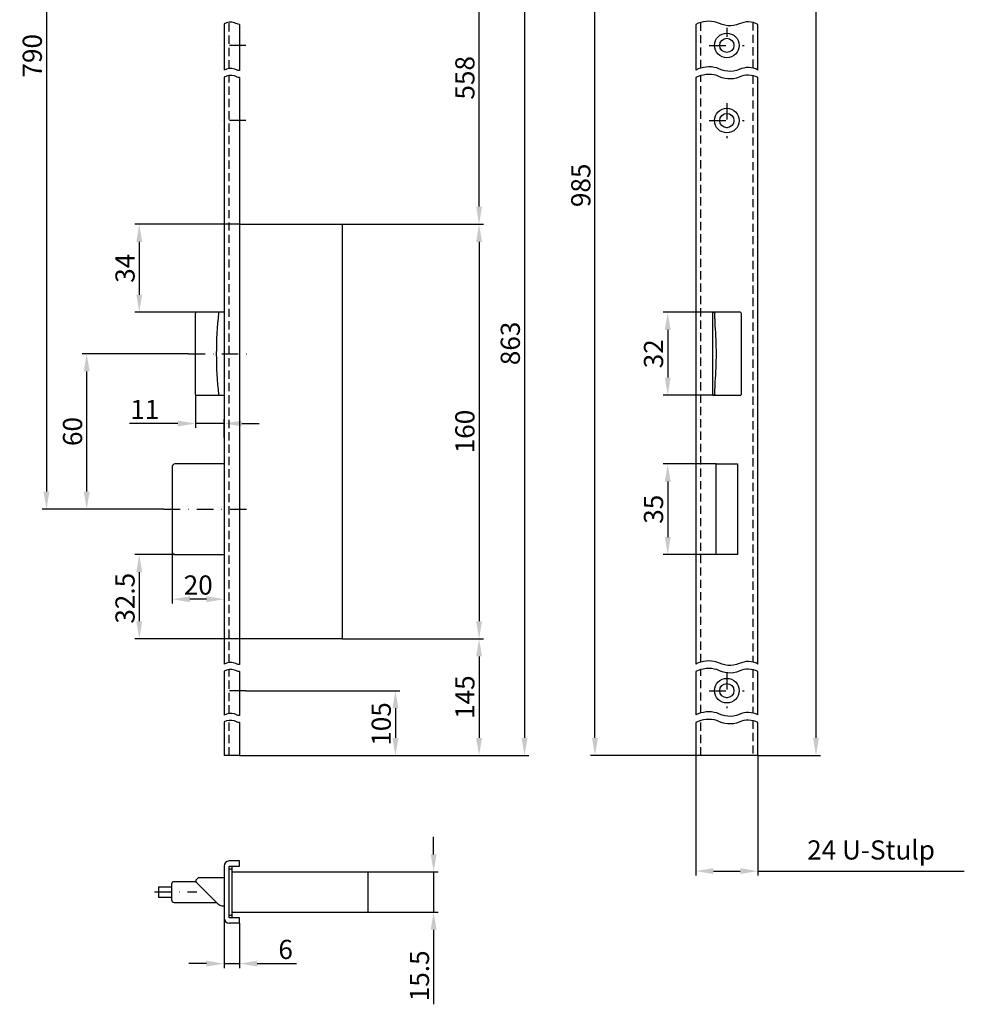
# Model space of a CAD drawing. Units: millimetres. Extents: x 411 to 846, y 132 to 1126.
# Drawn here: x 482 to 846, y 132 to 512 of the extents above; entities that cross this region are included whole.
import ezdxf

# ---------------------------------------------------------------- set-up
doc = ezdxf.new("R2010")
doc.units = ezdxf.units.MM
doc.linetypes.add('STRICHPUNKT2', pattern=[12.7, 6.35, -3.175, 0, -3.175])
doc.linetypes.add('VERDECKT2', pattern=[4.7625, 3.175, -1.5875])
doc.layers.get('DEFPOINTS').update_dxf_attribs({"linetype": 'CONTINUOUS'})
for name, color, linetype in [('ACHSEN', 1, 'STRICHPUNKT2'), ('AVERDECKTE', 13, 'VERDECKT2'), ('BEMASSUNG', 2, 'CONTINUOUS'), ('UMRISS03', 3, 'CONTINUOUS'), ('UMRISS05', 4, 'CONTINUOUS')]:
    doc.layers.add(name, color=color, linetype=linetype)
doc.styles.add('ARIAL-STANDARD', font='arial.ttf')
doc.dimstyles.new('Katalog 09', dxfattribs={"dimscale": 1.7, "dimtxt": 4.35, "dimasz": 4, "dimexe": 1, "dimexo": 0, "dimgap": 1, "dimtad": 1, "dimdec": 1, "dimdsep": 46, "dimtxsty": 'ARIAL-STANDARD', "dimcen": 1.5, "dimclrd": 256, "dimclre": 256, "dimclrt": 3, "dimadec": 0, "dimazin": 0, "dimtfac": 1, "dimtdec": 1, "dimtix": 1, "dimtmove": 0, "dimatfit": 3, "dimfxl": 1, "dimtolj": 1, "dimarcsym": 0})

# ---------------------------------------------------------------- blocks, each defined once
blk = doc.blocks.new('*D25')
at = {"layer": 'BEMASSUNG', "lineweight": -2}
for p, q in [((606.44, 433.15), (660.99, 433.15)), ((659.29, 426.35), (659.29, 279.95)), ((606.44, 273.15), (660.99, 273.15))]:
    blk.add_line(p, q, dxfattribs=at)
at = {"layer": 'BEMASSUNG'}
for points in [[(658.16, 426.35), (660.43, 426.35), (659.29, 433.15)], [(658.16, 279.95), (660.43, 279.95), (659.29, 273.15)]]:
    blk.add_solid(points, dxfattribs=at)
at = {"layer": 'DEFPOINTS', "color": 0}
for p in [(606.44, 433.15), (606.44, 273.15), (659.29, 273.15)]:
    blk.add_point(p, dxfattribs=at)
at = {"layer": 'BEMASSUNG', "color": 3, "insert": (653.82, 353.15), "char_height": 7.395, "attachment_point": 5, "rotation": 90, "style": 'ARIAL-STANDARD'}
blk.add_mtext('\\A1;160', dxfattribs=at)
blk = doc.blocks.new('*D26')
at = {"layer": 'BEMASSUNG', "lineweight": -2}
for p, q in [((541.99, 305.65), (526.53, 305.65)), ((528.23, 298.85), (528.23, 279.95)), ((566.94, 273.15), (526.53, 273.15))]:
    blk.add_line(p, q, dxfattribs=at)
at = {"layer": 'BEMASSUNG'}
for points in [[(527.1, 298.85), (529.36, 298.85), (528.23, 305.65)], [(527.1, 279.95), (529.36, 279.95), (528.23, 273.15)]]:
    blk.add_solid(points, dxfattribs=at)
at = {"layer": 'DEFPOINTS', "color": 0}
for p in [(541.99, 305.65), (528.23, 273.15), (566.94, 273.15)]:
    blk.add_point(p, dxfattribs=at)
at = {"layer": 'BEMASSUNG', "color": 3, "insert": (522.75, 288.81), "char_height": 7.395, "attachment_point": 5, "rotation": 90, "style": 'ARIAL-STANDARD'}
blk.add_mtext('\\A1;32.5', dxfattribs=at)
blk = doc.blocks.new('*D37')
at = {"layer": 'BEMASSUNG', "lineweight": -2}
for p, q in [((569.39, 253.15), (628.73, 253.15)), ((627.03, 246.35), (627.03, 234.95)), ((566.94, 228.15), (628.73, 228.15))]:
    blk.add_line(p, q, dxfattribs=at)
at = {"layer": 'BEMASSUNG'}
for points in [[(625.9, 246.35), (628.17, 246.35), (627.03, 253.15)], [(625.9, 234.95), (628.17, 234.95), (627.03, 228.15)]]:
    blk.add_solid(points, dxfattribs=at)
at = {"layer": 'DEFPOINTS', "color": 0}
for p in [(569.39, 253.15), (566.94, 228.15), (627.03, 228.15)]:
    blk.add_point(p, dxfattribs=at)
at = {"layer": 'BEMASSUNG', "color": 3, "insert": (621.56, 240.3), "char_height": 7.395, "attachment_point": 5, "rotation": 90, "style": 'ARIAL-STANDARD'}
blk.add_mtext('\\A1;105', dxfattribs=at)
blk = doc.blocks.new('*D38')
at = {"layer": 'BEMASSUNG', "lineweight": -2}
for p, q in [((566.94, 433.15), (526.53, 433.15)), ((528.23, 426.35), (528.23, 405.95)), ((550.33, 399.15), (526.53, 399.15))]:
    blk.add_line(p, q, dxfattribs=at)
at = {"layer": 'BEMASSUNG'}
for points in [[(527.1, 426.35), (529.36, 426.35), (528.23, 433.15)], [(527.1, 405.95), (529.36, 405.95), (528.23, 399.15)]]:
    blk.add_solid(points, dxfattribs=at)
at = {"layer": 'DEFPOINTS', "color": 0}
for p in [(566.94, 433.15), (528.23, 399.15), (550.33, 399.15)]:
    blk.add_point(p, dxfattribs=at)
at = {"layer": 'BEMASSUNG', "color": 3, "insert": (522.75, 416.15), "char_height": 7.395, "attachment_point": 5, "rotation": 90, "style": 'ARIAL-STANDARD'}
blk.add_mtext('\\A1;34', dxfattribs=at)
blk = doc.blocks.new('*D39')
at = {"layer": 'BEMASSUNG', "lineweight": -2}
for p, q in [((616.44, 546.15), (678.51, 546.15)), ((676.81, 539.35), (676.81, 234.95)), ((566.94, 228.15), (678.51, 228.15))]:
    blk.add_line(p, q, dxfattribs=at)
at = {"layer": 'BEMASSUNG'}
for points in [[(675.68, 539.35), (677.95, 539.35), (676.81, 546.15)], [(675.68, 234.95), (677.95, 234.95), (676.81, 228.15)]]:
    blk.add_solid(points, dxfattribs=at)
at = {"layer": 'DEFPOINTS', "color": 0}
for p in [(616.44, 546.15), (566.94, 228.15), (676.81, 228.15)]:
    blk.add_point(p, dxfattribs=at)
at = {"layer": 'BEMASSUNG', "color": 3, "insert": (671.34, 387.15), "char_height": 7.395, "attachment_point": 5, "rotation": 90, "style": 'ARIAL-STANDARD'}
blk.add_mtext('\\A1;863', dxfattribs=at)
blk = doc.blocks.new('*D40')
at = {"layer": 'BEMASSUNG', "lineweight": -2}
for p, q in [((616.44, 546.15), (660.99, 546.15)), ((659.29, 439.95), (659.29, 539.35)), ((606.44, 433.15), (660.99, 433.15))]:
    blk.add_line(p, q, dxfattribs=at)
at = {"layer": 'BEMASSUNG'}
for points in [[(658.16, 539.35), (660.43, 539.35), (659.29, 546.15)], [(658.16, 439.95), (660.43, 439.95), (659.29, 433.15)]]:
    blk.add_solid(points, dxfattribs=at)
at = {"layer": 'DEFPOINTS', "color": 0}
for p in [(616.44, 546.15), (659.29, 546.15), (606.44, 433.15)]:
    blk.add_point(p, dxfattribs=at)
at = {"layer": 'BEMASSUNG', "color": 3, "insert": (653.82, 489.65), "char_height": 7.395, "attachment_point": 5, "rotation": 90, "style": 'ARIAL-STANDARD'}
blk.add_mtext('\\A1;558', dxfattribs=at)
blk = doc.blocks.new('*D45')
at = {"layer": 'BEMASSUNG', "lineweight": -2}
for p, q in [((540.99, 306.65), (540.99, 286.75)), ((560.94, 297.94), (560.94, 286.75)), ((554.14, 288.45), (547.79, 288.45))]:
    blk.add_line(p, q, dxfattribs=at)
at = {"layer": 'BEMASSUNG'}
for points in [[(547.79, 289.58), (547.79, 287.31), (540.99, 288.45)], [(554.14, 289.58), (554.14, 287.31), (560.94, 288.45)]]:
    blk.add_solid(points, dxfattribs=at)
at = {"layer": 'DEFPOINTS', "color": 0}
for p in [(540.99, 306.65), (560.94, 297.94), (540.99, 288.45)]:
    blk.add_point(p, dxfattribs=at)
at = {"layer": 'BEMASSUNG', "color": 3, "insert": (550.97, 293.92), "char_height": 7.395, "attachment_point": 5, "style": 'ARIAL-STANDARD'}
blk.add_mtext('\\A1;20', dxfattribs=at)
blk = doc.blocks.new('*D46')
at = {"layer": 'BEMASSUNG', "lineweight": -2}
for p, q in [((549.93, 367.45), (549.93, 354.55)), ((560.94, 350.83), (560.94, 357.95)), ((543.13, 356.25), (524.46, 356.25)), ((560.94, 356.25), (549.93, 356.25)), ((567.74, 356.25), (574.54, 356.25))]:
    blk.add_line(p, q, dxfattribs=at)
at = {"layer": 'BEMASSUNG'}
for points in [[(543.13, 357.38), (543.13, 355.11), (549.93, 356.25)], [(567.74, 357.38), (567.74, 355.11), (560.94, 356.25)]]:
    blk.add_solid(points, dxfattribs=at)
at = {"layer": 'DEFPOINTS', "color": 0}
for p in [(549.93, 367.45), (549.93, 356.25), (560.94, 350.83)]:
    blk.add_point(p, dxfattribs=at)
at = {"layer": 'BEMASSUNG', "color": 3, "insert": (530.39, 361.66), "char_height": 7.395, "attachment_point": 5, "style": 'ARIAL-STANDARD'}
blk.add_mtext('\\A1;11', dxfattribs=at)
blk = doc.blocks.new('*D52')
at = {"layer": 'BEMASSUNG', "lineweight": -2}
for p, q in [((641.77, 189.99), (641.77, 196.79)), ((616.44, 183.19), (643.47, 183.19)), ((641.77, 183.19), (641.77, 167.69)), ((616.44, 167.69), (643.47, 167.69)), ((641.77, 160.89), (641.77, 132.12))]:
    blk.add_line(p, q, dxfattribs=at)
at = {"layer": 'BEMASSUNG'}
for points in [[(640.64, 189.99), (642.9, 189.99), (641.77, 183.19)], [(640.64, 160.89), (642.9, 160.89), (641.77, 167.69)]]:
    blk.add_solid(points, dxfattribs=at)
at = {"layer": 'DEFPOINTS', "color": 0}
for p in [(616.44, 183.19), (616.44, 167.69), (641.77, 167.69)]:
    blk.add_point(p, dxfattribs=at)
at = {"layer": 'BEMASSUNG', "color": 3, "insert": (636.29, 143.11), "char_height": 7.395, "attachment_point": 5, "rotation": 90, "style": 'ARIAL-STANDARD'}
blk.add_mtext('\\A1;15.5', dxfattribs=at)
blk = doc.blocks.new('*D53')
at = {"layer": 'BEMASSUNG', "lineweight": -2}
for p, q in [((606.44, 273.15), (660.99, 273.15)), ((659.29, 266.35), (659.29, 234.95)), ((566.94, 228.15), (660.99, 228.15))]:
    blk.add_line(p, q, dxfattribs=at)
at = {"layer": 'BEMASSUNG'}
for points in [[(658.16, 266.35), (660.43, 266.35), (659.29, 273.15)], [(658.16, 234.95), (660.43, 234.95), (659.29, 228.15)]]:
    blk.add_solid(points, dxfattribs=at)
at = {"layer": 'DEFPOINTS', "color": 0}
for p in [(606.44, 273.15), (566.94, 228.15), (659.29, 228.15)]:
    blk.add_point(p, dxfattribs=at)
at = {"layer": 'BEMASSUNG', "color": 3, "insert": (653.82, 250.65), "char_height": 7.395, "attachment_point": 5, "rotation": 90, "style": 'ARIAL-STANDARD'}
blk.add_mtext('\\A1;145', dxfattribs=at)
blk = doc.blocks.new('*D56')
at = {"layer": 'BEMASSUNG', "lineweight": -2}
for p, q in [((766.84, 1098.15), (790.92, 1098.15)), ((789.22, 1091.35), (789.22, 234.95)), ((766.84, 228.15), (790.92, 228.15))]:
    blk.add_line(p, q, dxfattribs=at)
at = {"layer": 'BEMASSUNG'}
for points in [[(788.09, 1091.35), (790.36, 1091.35), (789.22, 1098.15)], [(788.09, 234.95), (790.36, 234.95), (789.22, 228.15)]]:
    blk.add_solid(points, dxfattribs=at)
at = {"layer": 'DEFPOINTS', "color": 0}
for p in [(766.84, 1098.15), (766.84, 228.15), (789.22, 228.15)]:
    blk.add_point(p, dxfattribs=at)
at = {"layer": 'BEMASSUNG', "color": 3, "insert": (783.75, 616.52), "char_height": 7.395, "attachment_point": 5, "rotation": 90, "style": 'ARIAL-STANDARD'}
blk.add_mtext('\\A1;1950', dxfattribs=at)
blk = doc.blocks.new('*D58')
at = {"layer": 'BEMASSUNG', "lineweight": -2}
for p, q in [((560.94, 165.44), (560.94, 146.13)), ((566.94, 163.44), (566.94, 146.13)), ((554.14, 147.83), (547.34, 147.83)), ((560.94, 147.83), (566.94, 147.83)), ((573.74, 147.83), (588.83, 147.83))]:
    blk.add_line(p, q, dxfattribs=at)
at = {"layer": 'BEMASSUNG'}
for points in [[(554.14, 148.96), (554.14, 146.7), (560.94, 147.83)], [(573.74, 148.96), (573.74, 146.7), (566.94, 147.83)]]:
    blk.add_solid(points, dxfattribs=at)
at = {"layer": 'DEFPOINTS', "color": 0}
for p in [(560.94, 165.44), (566.94, 163.44), (566.94, 147.83)]:
    blk.add_point(p, dxfattribs=at)
at = {"layer": 'BEMASSUNG', "color": 3, "insert": (584.68, 153.31), "char_height": 7.395, "attachment_point": 5, "style": 'ARIAL-STANDARD'}
blk.add_mtext('\\A1;6', dxfattribs=at)
blk = doc.blocks.new('*D60')
at = {"layer": 'BEMASSUNG', "lineweight": -2}
for p, q in [((736.73, 668.15), (702.3, 668.15)), ((704, 234.95), (704, 661.35)), ((742.84, 228.15), (702.3, 228.15))]:
    blk.add_line(p, q, dxfattribs=at)
at = {"layer": 'BEMASSUNG'}
for points in [[(702.86, 661.35), (705.13, 661.35), (704, 668.15)], [(702.86, 234.95), (705.13, 234.95), (704, 228.15)]]:
    blk.add_solid(points, dxfattribs=at)
at = {"layer": 'DEFPOINTS', "color": 0}
for p in [(704, 668.15), (736.73, 668.15), (742.84, 228.15)]:
    blk.add_point(p, dxfattribs=at)
at = {"layer": 'BEMASSUNG', "color": 3, "insert": (698.52, 448.15), "char_height": 7.395, "attachment_point": 5, "rotation": 90, "style": 'ARIAL-STANDARD'}
blk.add_mtext('\\A1;985', dxfattribs=at)
blk = doc.blocks.new('*D62')
at = {"layer": 'BEMASSUNG', "lineweight": -2}
for p, q in [((590.44, 668.15), (490.75, 668.15)), ((492.45, 661.35), (492.45, 329.95)), ((534.88, 323.15), (490.75, 323.15))]:
    blk.add_line(p, q, dxfattribs=at)
at = {"layer": 'BEMASSUNG'}
for points in [[(491.32, 661.35), (493.59, 661.35), (492.45, 668.15)], [(491.32, 329.95), (493.59, 329.95), (492.45, 323.15)]]:
    blk.add_solid(points, dxfattribs=at)
at = {"layer": 'DEFPOINTS', "color": 0}
for p in [(590.44, 668.15), (492.45, 323.15), (534.88, 323.15)]:
    blk.add_point(p, dxfattribs=at)
at = {"layer": 'BEMASSUNG', "color": 3, "insert": (486.98, 498.15), "char_height": 7.395, "attachment_point": 5, "rotation": 90, "style": 'ARIAL-STANDARD'}
blk.add_mtext('\\A1;790', dxfattribs=at)
blk = doc.blocks.new('*D63')
at = {"layer": 'BEMASSUNG', "lineweight": -2}
for p, q in [((547.24, 383.15), (506.27, 383.15)), ((507.97, 329.95), (507.97, 376.35)), ((537.67, 323.15), (506.27, 323.15))]:
    blk.add_line(p, q, dxfattribs=at)
at = {"layer": 'BEMASSUNG'}
for points in [[(506.84, 376.35), (509.1, 376.35), (507.97, 383.15)], [(506.84, 329.95), (509.1, 329.95), (507.97, 323.15)]]:
    blk.add_solid(points, dxfattribs=at)
at = {"layer": 'DEFPOINTS', "color": 0}
for p in [(507.97, 383.15), (547.24, 383.15), (537.67, 323.15)]:
    blk.add_point(p, dxfattribs=at)
at = {"layer": 'BEMASSUNG', "color": 3, "insert": (502.5, 353.15), "char_height": 7.395, "attachment_point": 5, "rotation": 90, "style": 'ARIAL-STANDARD'}
blk.add_mtext('\\A1;60', dxfattribs=at)
blk = doc.blocks.new('*D67')
at = {"layer": 'BEMASSUNG', "lineweight": -2}
for p, q in [((750.25, 399.15), (730.35, 399.15)), ((732.05, 392.35), (732.05, 373.95)), ((749.64, 367.15), (730.35, 367.15))]:
    blk.add_line(p, q, dxfattribs=at)
at = {"layer": 'BEMASSUNG'}
for points in [[(730.92, 392.35), (733.19, 392.35), (732.05, 399.15)], [(730.92, 373.95), (733.19, 373.95), (732.05, 367.15)]]:
    blk.add_solid(points, dxfattribs=at)
at = {"layer": 'DEFPOINTS', "color": 0}
for p in [(750.25, 399.15), (732.05, 367.15), (749.64, 367.15)]:
    blk.add_point(p, dxfattribs=at)
at = {"layer": 'BEMASSUNG', "color": 3, "insert": (726.58, 383.15), "char_height": 7.395, "attachment_point": 5, "rotation": 90, "style": 'ARIAL-STANDARD'}
blk.add_mtext('\\A1;32', dxfattribs=at)
blk = doc.blocks.new('*D68')
at = {"layer": 'BEMASSUNG', "lineweight": -2}
for p, q in [((750.74, 340.65), (730.35, 340.65)), ((732.05, 333.85), (732.05, 312.45)), ((750.74, 305.65), (730.35, 305.65))]:
    blk.add_line(p, q, dxfattribs=at)
at = {"layer": 'BEMASSUNG'}
for points in [[(730.92, 333.85), (733.19, 333.85), (732.05, 340.65)], [(730.92, 312.45), (733.19, 312.45), (732.05, 305.65)]]:
    blk.add_solid(points, dxfattribs=at)
at = {"layer": 'DEFPOINTS', "color": 0}
for p in [(750.74, 340.65), (732.05, 305.65), (750.74, 305.65)]:
    blk.add_point(p, dxfattribs=at)
at = {"layer": 'BEMASSUNG', "color": 3, "insert": (726.58, 323.15), "char_height": 7.395, "attachment_point": 5, "rotation": 90, "style": 'ARIAL-STANDARD'}
blk.add_mtext('\\A1;35', dxfattribs=at)

msp = doc.modelspace()

# ---------------------------------------------------------------- linework, layer by layer
at = {"layer": 'ACHSEN'}
for p, q in [((754.84, 508.9), (754.84, 505.4)), ((569.39, 502.15), (558.72, 502.15)), ((748.09, 502.15), (761.59, 502.15)), ((754.84, 479.9), (754.84, 466.4)), ((569.39, 473.15), (558.72, 473.15)), ((748.09, 473.15), (761.59, 473.15)), ((547.24, 383.15), (571.72, 383.15)), ((537.67, 323.15), (571.97, 323.15)), ((754.84, 259.9), (754.84, 246.4)), ((569.39, 253.15), (558.72, 253.15)), ((748.09, 253.15), (761.59, 253.15)), ((534.09, 175.47), (550.43, 175.47))]:
    msp.add_line(p, q, dxfattribs=at)
at = {"layer": 'AVERDECKTE'}
for p, q in [((562.94, 493.23), (562.94, 511.09)), ((744.84, 493.44), (744.84, 511.05)), ((764.84, 511.02), (764.84, 493.41)), ((562.94, 264), (562.94, 490.54)), ((744.84, 264.21), (744.84, 490.51)), ((764.84, 490.48), (764.84, 264.18)), ((562.94, 244.34), (562.94, 261.31)), ((744.84, 244.55), (744.84, 261.28)), ((764.84, 261.25), (764.84, 244.52)), ((562.94, 228.15), (562.94, 241.65)), ((744.84, 228.15), (744.84, 241.61)), ((764.84, 241.58), (764.84, 228.15))]:
    msp.add_line(p, q, dxfattribs=at)
at = {"layer": 'BEMASSUNG'}
for p, q in [((742.84, 228.15), (742.84, 181.83)), ((766.84, 228.15), (766.84, 181.83)), ((749.64, 183.53), (760.04, 183.53)), ((766.84, 183.53), (846.43, 183.53))]:
    msp.add_line(p, q, dxfattribs=at)
for points in [[(749.64, 184.66), (749.64, 182.4), (742.84, 183.53)], [(760.04, 184.66), (760.04, 182.4), (766.84, 183.53)]]:
    msp.add_solid(points, dxfattribs=at)
at = {"layer": 'UMRISS03'}
for points in [[(566.94, 510.27, -0.102044), (565, 510.9, 0.1886), (560.94, 510.51, 0.1886)], [(766.84, 510.27, 0.240784), (759.62, 510.43, -0.22582), (750.95, 511.05, 0.1886), (742.84, 510.27, 0.1886)], [(566.94, 492.42, -0.102044), (565, 493.04, 0.1886), (560.94, 492.65, 0.1886)], [(566.94, 489.72, -0.102044), (565, 490.35, 0.1886), (560.94, 489.96, 0.1886)], [(766.84, 492.66, 0.240784), (759.62, 492.82, -0.22582), (750.95, 493.44, 0.1886), (742.84, 492.66, 0.1886)], [(766.84, 489.72, 0.240784), (759.62, 489.89, -0.22582), (750.95, 490.5, 0.1886), (742.84, 489.72, 0.1886)], [(566.94, 263.19, -0.102044), (565, 263.81, 0.1886), (560.94, 263.43, 0.1886)], [(766.84, 263.43, 0.240784), (759.62, 263.59, -0.22582), (750.95, 264.21, 0.1886), (742.84, 263.43, 0.1886)], [(566.94, 260.5, -0.102044), (565, 261.12, 0.1886), (560.94, 260.74, 0.1886)], [(766.84, 260.49, 0.240784), (759.62, 260.66, -0.22582), (750.95, 261.27, 0.1886), (742.84, 260.5, 0.1886)], [(566.94, 243.52, -0.102044), (565, 244.15, 0.1886), (560.94, 243.76, 0.1886)], [(766.84, 243.77, 0.240784), (759.62, 243.93, -0.22582), (750.95, 244.55, 0.1886), (742.84, 243.77, 0.1886)], [(566.94, 240.83, -0.102044), (565, 241.46, 0.1886), (560.94, 241.07, 0.1886)], [(766.84, 240.83, 0.240784), (759.62, 240.99, -0.22582), (750.95, 241.61, 0.1886), (742.84, 240.83, 0.1886)]]:
    msp.add_lwpolyline(points, format="xyb", dxfattribs=at)
at = {"layer": 'UMRISS05'}
for p, q in [((560.94, 510.51), (560.94, 492.65)), ((566.94, 510.27), (566.94, 492.42)), ((742.84, 510.27), (742.84, 492.66)), ((766.84, 492.66), (766.84, 510.27)), ((560.94, 489.96), (560.94, 263.43)), ((566.94, 489.72), (566.94, 263.19)), ((742.84, 489.72), (742.84, 263.43)), ((766.84, 263.43), (766.84, 489.72)), ((566.94, 433.15), (606.44, 433.15)), ((606.44, 433.15), (606.44, 273.15)), ((550.33, 399.15), (550.25, 399.15)), ((559.02, 399.15), (550.33, 399.15)), ((560.94, 399.15), (559.02, 399.15)), ((749.64, 399.15), (749.77, 399.15)), ((750.07, 399.15), (749.77, 399.15)), ((750.07, 399.15), (750.16, 399.15)), ((750.25, 399.15), (750.16, 399.15)), ((758.95, 399.15), (750.25, 399.15)), ((760.04, 399.15), (758.95, 399.15)), ((749.34, 398.85), (749.34, 367.45)), ((760.34, 398.85), (760.34, 367.45)), ((549.89, 372.27), (549.89, 394.03)), ((550.25, 367.15), (550.33, 367.15)), ((550.33, 367.15), (559.02, 367.15)), ((559.02, 367.15), (560.94, 367.15)), ((749.77, 367.15), (749.64, 367.15)), ((749.77, 367.15), (750.07, 367.15)), ((750.16, 367.15), (750.07, 367.15)), ((750.16, 367.15), (750.25, 367.15)), ((750.25, 367.15), (758.95, 367.15)), ((758.95, 367.15), (760.04, 367.15)), ((540.99, 339.65), (540.99, 306.65)), ((560.94, 340.65), (541.99, 340.65)), ((750.74, 305.65), (750.74, 340.65)), ((750.74, 340.65), (758.94, 340.65)), ((758.94, 340.65), (758.94, 305.65)), ((541.99, 305.65), (560.94, 305.65)), ((758.94, 305.65), (750.74, 305.65)), ((606.44, 273.15), (566.94, 273.15)), ((560.94, 260.74), (560.94, 243.76)), ((566.94, 260.5), (566.94, 243.52)), ((742.84, 260.5), (742.84, 243.77)), ((766.84, 243.77), (766.84, 260.49)), ((560.94, 241.07), (560.94, 228.15)), ((566.94, 240.83), (566.94, 228.15)), ((742.84, 240.83), (742.84, 228.15)), ((766.84, 228.15), (766.84, 240.83)), ((562.94, 228.15), (560.94, 228.15)), ((566.94, 228.15), (562.94, 228.15)), ((766.84, 228.15), (742.84, 228.15)), ((566.94, 187.44), (562.94, 187.44)), ((566.94, 185.44), (566.94, 187.44)), ((560.94, 185.44), (560.94, 165.44)), ((562.94, 165.44), (562.94, 185.44)), ((562.94, 185.44), (566.94, 185.44)), ((562.94, 184.44), (563.94, 184.44)), ((563.94, 185.44), (563.94, 184.44)), ((563.94, 184.44), (563.94, 166.44)), ((563.94, 183.19), (569.44, 183.19)), ((569.44, 183.19), (604.89, 183.19)), ((604.89, 183.19), (614.89, 183.19)), ((614.89, 183.19), (616.44, 183.19)), ((616.44, 183.19), (616.44, 181.69)), ((550.19, 179.44), (541.69, 179.44)), ((550.19, 179.47), (550.19, 179.89)), ((550.71, 180.72), (550.41, 180.42)), ((558.24, 171.11), (550.41, 178.94)), ((560.94, 180.94), (551.24, 180.94)), ((616.44, 181.69), (616.44, 181.69)), ((616.44, 181.64), (616.44, 181.69)), ((616.44, 181.64), (616.44, 169.19)), ((535.69, 177.47), (535.69, 173.47)), ((535.69, 177.47), (540.69, 177.47)), ((540.69, 178.44), (540.69, 172.44)), ((535.69, 173.47), (540.69, 173.47)), ((541.69, 171.44), (557.92, 171.44)), ((563.94, 167.69), (616.44, 167.69)), ((616.44, 169.19), (616.44, 167.69)), ((563.94, 166.44), (562.94, 166.44)), ((566.94, 165.44), (562.94, 165.44)), ((566.94, 163.44), (562.94, 163.44)), ((563.94, 166.44), (563.94, 165.44)), ((566.94, 163.44), (566.94, 165.44))]:
    msp.add_line(p, q, dxfattribs=at)
at = {"layer": 'UMRISS05', "flags": 128}
for points in [[(550.25, 399.15), (550.23, 399.15), (550.21, 399.14), (550.19, 399.14), (550.17, 399.14), (550.15, 399.13), (550.13, 399.12), (550.11, 399.12), (550.09, 399.11), (550.07, 399.1), (550.06, 399.09), (550.04, 399.08), (550.03, 399.06), (550.01, 399.05), (550, 399.04), (549.99, 399.02), (549.98, 399), (549.97, 398.99), (549.96, 398.97), (549.95, 398.95), (549.94, 398.93), (549.94, 398.92), (549.93, 398.9), (549.93, 398.88), (549.93, 398.86)], [(750.16, 399.15), (750.16, 399.15), (750.16, 399.14), (750.16, 399.14), (750.16, 399.14), (750.16, 399.13), (750.16, 399.12), (750.16, 399.12), (750.16, 399.11), (750.16, 399.1), (750.16, 399.09), (750.16, 399.08), (750.16, 399.06), (750.16, 399.05), (750.16, 399.04), (750.16, 399.02), (750.16, 399), (750.16, 398.99), (750.16, 398.97), (750.16, 398.95), (750.16, 398.93), (750.16, 398.92), (750.16, 398.9), (750.16, 398.88), (750.16, 398.86)], [(549.89, 394.03), (549.89, 394.23), (549.89, 394.43), (549.89, 394.63), (549.89, 394.83), (549.89, 395.03), (549.89, 395.23), (549.9, 395.44), (549.9, 395.64), (549.9, 395.84), (549.9, 396.04), (549.9, 396.24), (549.9, 396.45), (549.9, 396.65), (549.9, 396.85), (549.9, 397.05), (549.91, 397.25), (549.91, 397.45), (549.91, 397.65), (549.91, 397.85), (549.92, 398.05), (549.92, 398.25), (549.92, 398.45), (549.93, 398.65), (549.93, 398.85)], [(549.93, 398.85), (549.93, 398.85), (549.93, 398.85), (549.93, 398.85), (549.93, 398.85), (549.93, 398.85), (549.93, 398.85), (549.93, 398.85), (549.93, 398.85), (549.93, 398.85), (549.93, 398.85), (549.93, 398.85), (549.93, 398.85), (549.93, 398.85), (549.93, 398.85), (549.93, 398.85), (549.93, 398.85), (549.93, 398.85), (549.93, 398.85), (549.93, 398.86), (549.93, 398.86), (549.93, 398.86), (549.93, 398.86), (549.93, 398.86), (549.93, 398.86)], [(750.16, 398.85), (750.16, 398.85), (750.16, 398.85), (750.16, 398.85), (750.16, 398.85), (750.16, 398.85), (750.16, 398.85), (750.16, 398.85), (750.16, 398.85), (750.16, 398.85), (750.16, 398.85), (750.16, 398.85), (750.16, 398.85), (750.16, 398.85), (750.16, 398.85), (750.16, 398.85), (750.16, 398.85), (750.16, 398.85), (750.16, 398.85), (750.16, 398.86), (750.16, 398.86), (750.16, 398.86), (750.16, 398.86), (750.16, 398.86), (750.16, 398.86)], [(750.39, 394.03), (750.38, 394.23), (750.37, 394.43), (750.36, 394.63), (750.36, 394.83), (750.35, 395.03), (750.34, 395.23), (750.33, 395.44), (750.32, 395.64), (750.31, 395.84), (750.3, 396.04), (750.29, 396.24), (750.29, 396.45), (750.28, 396.65), (750.27, 396.85), (750.26, 397.05), (750.25, 397.25), (750.24, 397.45), (750.23, 397.65), (750.22, 397.85), (750.2, 398.05), (750.19, 398.25), (750.18, 398.45), (750.17, 398.65), (750.16, 398.85)], [(549.93, 367.45), (549.93, 367.65), (549.92, 367.84), (549.92, 368.04), (549.92, 368.24), (549.91, 368.44), (549.91, 368.64), (549.91, 368.84), (549.91, 369.04), (549.9, 369.25), (549.9, 369.45), (549.9, 369.65), (549.9, 369.85), (549.9, 370.05), (549.9, 370.25), (549.9, 370.45), (549.9, 370.66), (549.9, 370.86), (549.89, 371.06), (549.89, 371.26), (549.89, 371.46), (549.89, 371.66), (549.89, 371.87), (549.89, 372.07), (549.89, 372.27)], [(750.16, 367.45), (750.17, 367.65), (750.18, 367.84), (750.19, 368.04), (750.2, 368.24), (750.22, 368.44), (750.23, 368.64), (750.24, 368.84), (750.25, 369.04), (750.26, 369.25), (750.27, 369.45), (750.28, 369.65), (750.29, 369.85), (750.29, 370.05), (750.3, 370.25), (750.31, 370.45), (750.32, 370.66), (750.33, 370.86), (750.34, 371.06), (750.35, 371.26), (750.36, 371.46), (750.36, 371.66), (750.37, 371.87), (750.38, 372.07), (750.39, 372.27)], [(549.93, 367.44), (549.93, 367.44), (549.93, 367.44), (549.93, 367.44), (549.93, 367.44), (549.93, 367.44), (549.93, 367.44), (549.93, 367.44), (549.93, 367.44), (549.93, 367.44), (549.93, 367.44), (549.93, 367.44), (549.93, 367.44), (549.93, 367.44), (549.93, 367.44), (549.93, 367.44), (549.93, 367.44), (549.93, 367.44), (549.93, 367.44), (549.93, 367.45), (549.93, 367.45), (549.93, 367.45), (549.93, 367.45), (549.93, 367.45), (549.93, 367.45)], [(549.93, 367.44), (549.93, 367.42), (549.93, 367.4), (549.94, 367.38), (549.94, 367.36), (549.95, 367.34), (549.96, 367.32), (549.97, 367.31), (549.98, 367.29), (549.99, 367.27), (550, 367.26), (550.01, 367.24), (550.03, 367.23), (550.04, 367.22), (550.06, 367.21), (550.07, 367.2), (550.09, 367.19), (550.11, 367.18), (550.13, 367.17), (550.15, 367.16), (550.17, 367.16), (550.19, 367.15), (550.21, 367.15), (550.23, 367.15), (550.25, 367.15)], [(750.16, 367.44), (750.16, 367.44), (750.16, 367.44), (750.16, 367.44), (750.16, 367.44), (750.16, 367.44), (750.16, 367.44), (750.16, 367.44), (750.16, 367.44), (750.16, 367.44), (750.16, 367.44), (750.16, 367.44), (750.16, 367.44), (750.16, 367.44), (750.16, 367.44), (750.16, 367.44), (750.16, 367.44), (750.16, 367.44), (750.16, 367.44), (750.16, 367.45), (750.16, 367.45), (750.16, 367.45), (750.16, 367.45), (750.16, 367.45), (750.16, 367.45)], [(750.16, 367.44), (750.16, 367.42), (750.16, 367.4), (750.16, 367.38), (750.16, 367.36), (750.16, 367.34), (750.16, 367.32), (750.16, 367.31), (750.16, 367.29), (750.16, 367.27), (750.16, 367.26), (750.16, 367.24), (750.16, 367.23), (750.16, 367.22), (750.16, 367.21), (750.16, 367.2), (750.16, 367.19), (750.16, 367.18), (750.16, 367.17), (750.16, 367.16), (750.16, 367.16), (750.16, 367.15), (750.16, 367.15), (750.16, 367.15), (750.16, 367.15)], [(550.19, 179.89), (550.19, 179.9), (550.19, 179.91), (550.19, 179.92), (550.19, 179.93), (550.19, 179.93), (550.19, 179.94), (550.2, 179.95), (550.2, 179.96), (550.2, 179.97), (550.2, 179.98), (550.2, 179.99), (550.2, 180), (550.2, 180.01), (550.2, 180.02), (550.2, 180.03), (550.21, 180.04), (550.21, 180.05), (550.21, 180.06), (550.21, 180.07), (550.22, 180.08), (550.22, 180.09), (550.22, 180.1), (550.23, 180.11), (550.23, 180.12)], [(550.41, 178.94), (550.32, 179.06), (550.25, 179.19), (550.21, 179.33), (550.19, 179.47)], [(550.23, 180.12), (550.23, 180.12), (550.23, 180.12), (550.23, 180.12), (550.23, 180.12), (550.23, 180.12), (550.23, 180.12), (550.23, 180.12), (550.23, 180.12), (550.23, 180.12), (550.23, 180.12), (550.23, 180.12), (550.23, 180.12), (550.23, 180.12), (550.23, 180.12), (550.23, 180.12), (550.23, 180.12), (550.23, 180.12), (550.23, 180.12), (550.23, 180.12), (550.23, 180.12), (550.23, 180.12), (550.23, 180.12), (550.23, 180.12), (550.23, 180.12)], [(560.94, 169.94), (560.57, 169.97), (560.2, 170.04), (559.83, 170.14), (559.48, 170.27), (559.14, 170.44), (558.82, 170.63), (558.52, 170.86), (558.24, 171.11)]]:
    msp.add_lwpolyline(points, dxfattribs=at)
at = {"layer": 'UMRISS05'}
for centre, radius in [((754.84, 502.15), 4.75), ((754.84, 502.15), 2.75), ((754.84, 473.15), 4.75), ((754.84, 473.15), 2.75), ((754.84, 253.15), 4.75), ((754.84, 253.15), 2.75)]:
    msp.add_circle(centre, radius, dxfattribs=at)
for centre, radius, start, end in [((749.64, 398.85), 0.3, 90, 180), ((760.04, 398.85), 0.3, 0, 90), ((749.64, 367.45), 0.3, 180, 270), ((760.04, 367.45), 0.3, 270, 0), ((541.99, 339.65), 1, 90, 180), ((541.99, 306.65), 1, 180, 270), ((562.94, 185.44), 2, 90, 180), ((541.69, 178.44), 1, 90, 180), ((550.94, 179.89), 0.75, 135, 162.3664), ((551.24, 180.19), 0.75, 90, 135), ((565.49, 181.64), 1.55, 178.1514, 180), ((565.64, 181.49), 1.7, 173.2437, 180), ((541.69, 172.44), 1, 180, 270), ((562.94, 165.44), 2, 180, 270)]:
    msp.add_arc(centre, radius, start, end, dxfattribs=at)
for centre, major_axis, ratio, start_param, end_param in [((559.02, 398.85), (0, 0.3), 0.707107, 0, 1.492097), ((837.96, 383.15), (280.01, 0), 0.714249, 3.062894, 3.220292), ((469.03, 383.15), (-281.78, 0), 0.707107, 3.086967, 3.196218), ((559.02, 367.45), (0, 0.3), 0.707107, 1.649495, 3.141593)]:
    msp.add_ellipse(centre, major_axis=major_axis, ratio=ratio, start_param=start_param, end_param=end_param, dxfattribs=at)

# ---------------------------------------------------------------- texts
at = {"layer": 'BEMASSUNG', "color": 3, "insert": (810.47, 191.69), "char_height": 7.395, "attachment_point": 5, "style": 'ARIAL-STANDARD'}
msp.add_mtext('\\A1;24 U-Stulp', dxfattribs=at)

# ---------------------------------------------------------------- dimensions: what is measured, and where the dimension line sits
at = {"layer": 'BEMASSUNG'}
for base, p1, p2, text, picture, middle in [((789.22, 228.15), (766.84, 1098.15), (766.84, 228.15), '1950', '*D56', (789.22, 616.52)), ((492.45, 323.15), (590.44, 668.15), (534.88, 323.15), '790', '*D62', (492.45, 498.15)), ((627.03, 228.15), (569.39, 253.15), (566.94, 228.15), '105', '*D37', (627.03, 240.3))]:
    dim = msp.add_linear_dim(base=base, p1=p1, p2=p2, angle=90, text=text, dimstyle='Katalog 09', dxfattribs=at)
    dim.commit()
    dim.dimension.update_dxf_attribs({"geometry": picture, "text_midpoint": middle, "dimtype": 160})
for base, p1, p2, text, picture, middle in [((704, 668.15), (742.84, 228.15), (736.73, 668.15), '985', '*D60', (698.52, 448.15)), ((676.81, 228.15), (616.44, 546.15), (566.94, 228.15), '863', '*D39', (671.34, 387.15)), ((659.29, 546.15), (606.44, 433.15), (616.44, 546.15), '558', '*D40', (653.82, 489.65)), ((659.29, 228.15), (606.44, 273.15), (566.94, 228.15), '145', '*D53', (653.82, 250.65))]:
    dim = msp.add_linear_dim(base=base, p1=p1, p2=p2, angle=90, text=text, dimstyle='Katalog 09', dxfattribs=at)
    dim.commit()
    dim.dimension.update_dxf_attribs({"geometry": picture, "text_midpoint": middle})
for base, p1, p2, picture, middle in [((528.23, 399.15), (566.94, 433.15), (550.33, 399.15), '*D38', (522.75, 416.15)), ((659.29, 273.15), (606.44, 433.15), (606.44, 273.15), '*D25', (653.82, 353.15)), ((732.05, 367.15), (750.25, 399.15), (749.64, 367.15), '*D67', (726.58, 383.15)), ((507.97, 383.15), (537.67, 323.15), (547.24, 383.15), '*D63', (502.5, 353.15)), ((732.05, 305.65), (750.74, 340.65), (750.74, 305.65), '*D68', (726.58, 323.15))]:
    dim = msp.add_linear_dim(base=base, p1=p1, p2=p2, angle=90, dimstyle='Katalog 09', dxfattribs=at)
    dim.commit()
    dim.dimension.update_dxf_attribs({"geometry": picture, "text_midpoint": middle})
for base, p1, p2, picture, middle in [((549.93, 356.25), (560.94, 350.83), (549.93, 367.45), '*D46', (530.39, 356.25)), ((566.94, 147.83), (560.94, 165.44), (566.94, 163.44), '*D58', (584.68, 147.83))]:
    dim = msp.add_linear_dim(base=base, p1=p1, p2=p2, dimstyle='Katalog 09', dxfattribs=at)
    dim.commit()
    dim.dimension.update_dxf_attribs({"geometry": picture, "text_midpoint": middle, "dimtype": 160})
for base, p1, p2, picture, middle in [((528.23, 273.15), (541.99, 305.65), (566.94, 273.15), '*D26', (528.23, 288.81)), ((641.77, 167.69), (616.44, 183.19), (616.44, 167.69), '*D52', (641.77, 143.11))]:
    dim = msp.add_linear_dim(base=base, p1=p1, p2=p2, angle=90, dimstyle='Katalog 09', dxfattribs=at)
    dim.commit()
    dim.dimension.update_dxf_attribs({"geometry": picture, "text_midpoint": middle, "dimtype": 160})
dim = msp.add_linear_dim(base=(540.9931947, 288.44608708), p1=(560.9431947, 297.94089164), p2=(540.9931947, 306.64723814), dimstyle='Katalog 09', dxfattribs=at)
dim.commit()
dim.dimension.update_dxf_attribs({"geometry": '*D45', "text_midpoint": (550.9681947, 293.92177433)})

doc.saveas('drawing.dxf')
